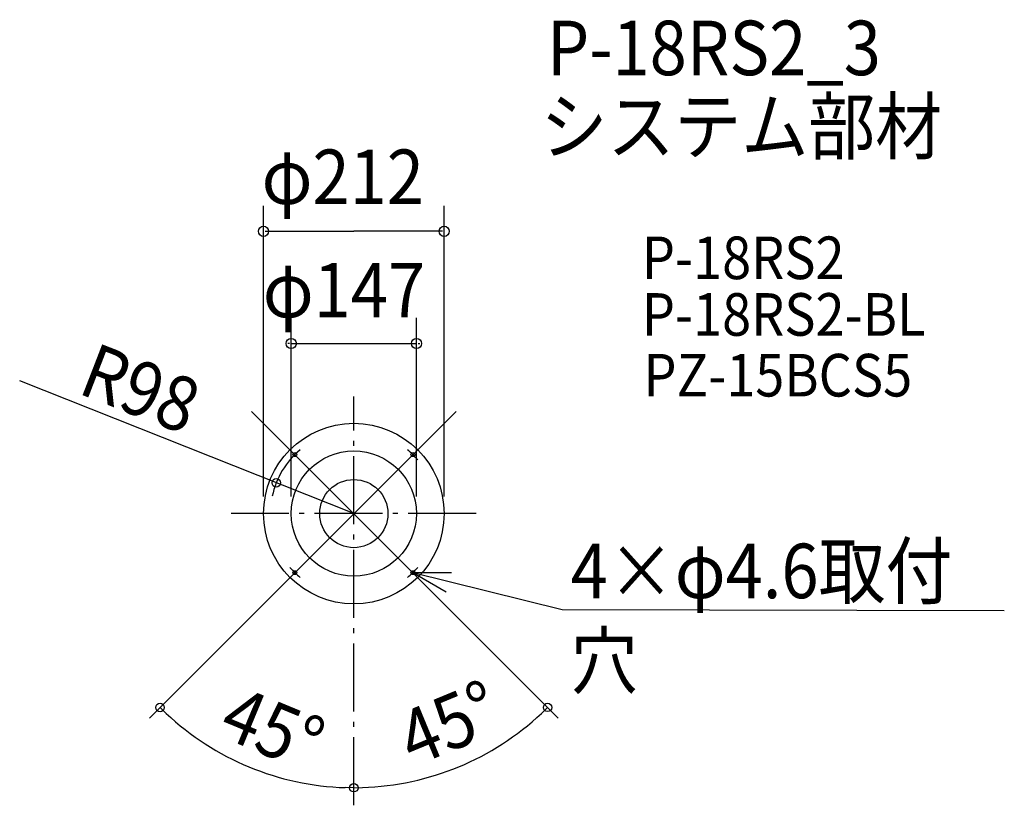
# Model space of a CAD drawing. Extents: x -392 to 764, y -342 to 580.
import ezdxf
from ezdxf.enums import TextEntityAlignment as Align

# ---------------------------------------------------------------- set-up
doc = ezdxf.new("R2010")
doc.units = 0
doc.header["$LTSCALE"] = 20
doc.header["$PDMODE"] = 3
doc.header["$PDSIZE"] = -2
doc.linetypes.add('DASHDOT', pattern=[5.5, 4, -0.6, 0.3, -0.6])
doc.layers.get('DEFPOINTS').update_dxf_attribs({"linetype": 'CONTINUOUS'})
for name, color, linetype in [('ARRANGE', 1, 'CONTINUOUS'), ('BASIS', 6, 'DASHDOT'), ('DETAIL', 5, 'CONTINUOUS'), ('ETC', 61, 'CONTINUOUS'), ('FIX', 11, 'CONTINUOUS'), ('NOTE', 4, 'CONTINUOUS'), ('OUTLINE', 3, 'CONTINUOUS'), ('SIZE', 30, 'CONTINUOUS')]:
    doc.layers.add(name, color=color, linetype=linetype)
doc.styles.get("Standard").update_dxf_attribs({"font": 'SIMPLEX', "width": 0.9, "bigfont": 'BIGFONT'})

msp = doc.modelspace()

# ---------------------------------------------------------------- linework, layer by layer
at = {"layer": 'ARRANGE', "color": 1, "linetype": 'CONTINUOUS'}
msp.add_circle((0, 0), 40, dxfattribs=at)
msp.add_point((0, 0), dxfattribs=at)
at = {"layer": 'BASIS', "color": 6, "linetype": 'DASHDOT'}
for p, q in [((0, -342.445185), (0, 137.642228)), ((143.739618, 0), (-143.976712, 0))]:
    msp.add_line(p, q, dxfattribs=at)
at = {"layer": 'DEFPOINTS', "color": 30, "linetype": 'CONTINUOUS'}
for p in [(0, 137.642228), (0, 137.642228), (-120, 120), (120, 120), (-240, -240), (240, -240), (-160.910295, -278.704807), (83.275664, -310.789008), (0, -342.445185), (0, -342.445185)]:
    msp.add_point(p, dxfattribs=at)
at = {"layer": 'DETAIL', "color": 5, "linetype": 'CONTINUOUS'}
for radius in [106.000004, 73.5]:
    msp.add_circle((0, 0), radius, dxfattribs=at)
at = {"layer": 'FIX', "color": 11, "linetype": 'CONTINUOUS'}
for centre in [(-69.296465, 69.296465), (69.296465, 69.296465), (-69.296465, -69.296465), (69.296465, -69.296465)]:
    msp.add_circle(centre, 2.3, dxfattribs=at)
at = {"layer": 'NOTE', "color": 4, "linetype": 'CONTINUOUS'}
for p, q in [((69.296465, -69.296465), (114.844331, -69.252864)), ((69.296465, -69.296465), (244.452492, -112.667974)), ((69.296465, -69.296465), (108.539068, -91.660664)), ((244.452492, -112.667974), (763.654407, -113.814943))]:
    msp.add_line(p, q, dxfattribs=at)
at = {"layer": 'OUTLINE', "color": 3, "linetype": 'CONTINUOUS'}
msp.add_circle((0, 0), 106.000004, dxfattribs=at)
at = {"layer": 'SIZE', "color": 30, "linetype": 'CONTINUOUS'}
for p, q in [((-106.000004, 20), (-106.000004, 361.378464)), ((106.000004, 20), (106.000004, 361.378464)), ((-104.000004, 331.378464), (0, 331.378464)), ((104.000004, 331.378464), (0, 331.378464)), ((-73.5, 20), (-73.5, 229.639818)), ((73.5, 20), (73.5, 229.639818)), ((-75.5, 199.639818), (-77.5, 199.639818)), ((-73.5, 199.639818), (73.5, 199.639818)), ((75.5, 199.639818), (77.5, 199.639818)), ((0, 0), (-392.289826, 156.021277)), ((120, 120), (-240, -240)), ((-120, 120), (240, -240)), ((-227.561522, -227.561522), (-220.381447, -234.521876)), ((227.513344, -227.513344), (220.333246, -234.473674)), ((0, -321.820591), (-9.998793, -321.665225)), ((0, -321.752457), (9.998792, -321.597058))]:
    msp.add_line(p, q, dxfattribs=at)
for centre, radius in [((-106.000004, 331.378464), 6), ((106.000004, 331.378464), 6), ((-73.5, 199.639818), 6), ((73.5, 199.639818), 6), ((-91.062152, 36.217185), 5), ((-227.561522, -227.561522), 5), ((227.513344, -227.513344), 5), ((0, -321.752457), 5), ((0, -321.820591), 5)]:
    msp.add_circle(centre, radius, dxfattribs=at)
for radius, start, end in [(98, 130.108146, 167.853271), (98, 40.108146, 49.891854), (98, 220.108146, 229.891854), (98, 310.108146, 319.891854), (321.820591, 226.780436, 268.219564), (321.752457, 271.780813, 313.219187)]:
    msp.add_arc((0, 0), radius, start, end, dxfattribs=at)

# ---------------------------------------------------------------- texts
at = {"layer": 'ETC', "color": 61, "linetype": 'CONTINUOUS', "width": 0.9}
for s, height, p in [('P-18RS2_3', 64, (226.677824, 514.689319)), ('システム部材', 64, (219.227571, 422.620404)), ('P-18RS2', 50, (338.128801, 275.274082)), ('P-18RS2-BL', 50, (338.128801, 208.788547)), ('PZ-15BCS5', 50, (340.025349, 137.489769))]:
    msp.add_text(s, height=height, dxfattribs=at).set_placement(p)
at = {"layer": 'NOTE', "color": 4, "linetype": 'CONTINUOUS', "width": 0.9}
for s, p in [('4×φ4.6取付', (254.610971, -99.291039)), ('穴', (254.610971, -204.891039))]:
    msp.add_text(s, height=64, dxfattribs=at).set_placement(p)
at = {"layer": 'SIZE', "color": 30, "linetype": 'CONTINUOUS', "width": 0.9}
for s, p in [('φ212', (-108.234139, 363.378464)), ('φ147', (-106.8763, 230.281687))]:
    msp.add_text(s, height=64, dxfattribs=at).set_placement(p)
msp.add_text('R98', height=64, rotation=338.847288, dxfattribs=at).set_placement((-325.918219, 141.872384))
for rotation, p in [(22.499967, (115.475649, -278.782926)), (337.500033, (-115.501723, -278.845873))]:
    msp.add_text(' 45°', height=64, rotation=rotation, dxfattribs=at).set_placement(p, align=Align.CENTER)

doc.saveas('drawing.dxf')
